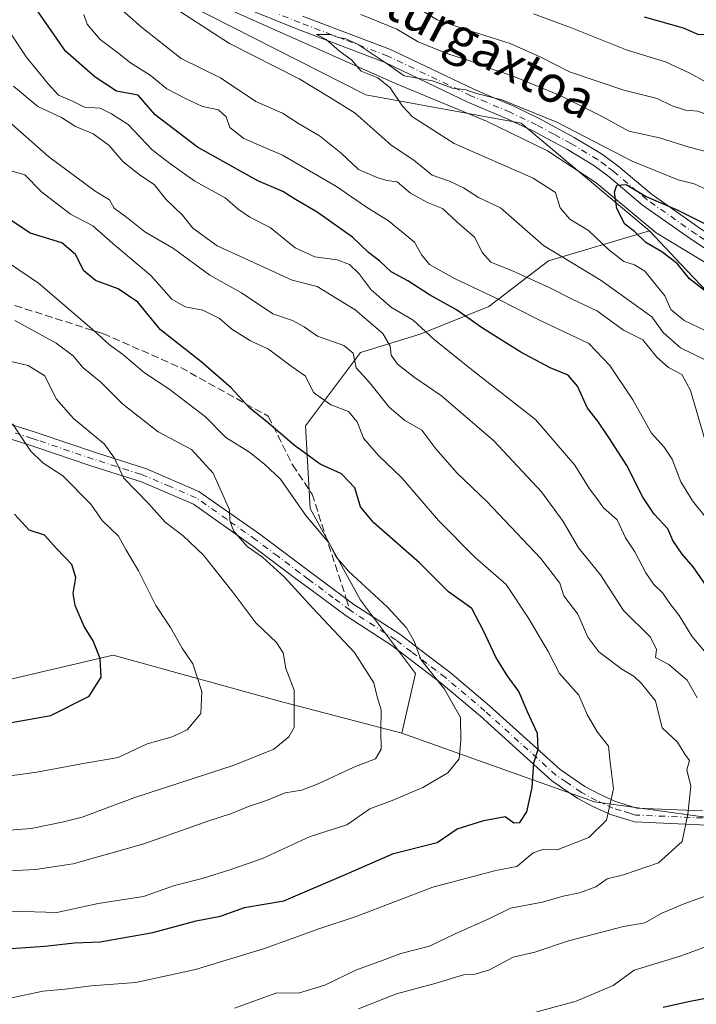
# Model space of a CAD drawing. Units: metres. Extents: x 665217 to 668680, y 4739666 to 4745420.
# Drawn here: x 666081 to 666228, y 4741213 to 4741427 of the extents above; entities that cross this region are included whole.
import ezdxf
from ezdxf.enums import TextEntityAlignment as Align

# ---------------------------------------------------------------- set-up
doc = ezdxf.new("R2010")
doc.units = ezdxf.units.M
doc.header["$MEASUREMENT"] = 0
doc.linetypes.add('DGN Style 3', pattern=[2.307223458686699, 1.648016756204785, -0.6592067024819142])
doc.linetypes.add('DGN Style 4', pattern=[2.6384748266838614, 1.318413404963828, -0.6592067024819142, 0.001648016756204785, -0.6592067024819142])
for name, color, linetype, lineweight in [('Arbolado forestal CxS', 92, 'Continuous', 0), ('Camino Cxs', 7, 'Continuous', 0), ('Camino eje', 30, 'DGN Style 4', 13), ('Corriente natural lineal', 142, 'Continuous', 13), ('Curva de nivel maestra', 30, 'Continuous', 30), ('Curva de nivel normal', 30, 'Continuous', 0), ('Pastizal CxS', 92, 'Continuous', 0), ('Senda', 7, 'DGN Style 3', 0), ('Senda no paivmentada conexión', 7, 'DGN Style 3', 0), ('Texto cartográfico', 7, 'Continuous', 0)]:
    doc.layers.add(name, color=color, linetype=linetype, lineweight=lineweight)
doc.styles.add('Style-Arial', font='txt')

msp = doc.modelspace()

# ---------------------------------------------------------------- linework, layer by layer
at = {"layer": 'Arbolado forestal CxS', "color": 92, "linetype": 'Continuous', "lineweight": 0}
for points in [[(666411.0719, 4741190.1371, 734.4210000000021), (666401.9101, 4741216.489700001, 734.2226999999984), (666382.4404999996, 4741239.4067, 737.3429000000033), (666377.0875000004, 4741255.909499999, 737.3653000000049), (666372.5066999998, 4741268.513300001, 736.0261000000029), (666356.4726999998, 4741279.9715, 739.2422999999981), (666332.4219000004, 4741304.034299999, 740.3554000000004), (666312.9530999997, 4741313.2005, 741.9343999999984), (666291.1923000002, 4741318.9299, 745.2458999999944), (666262.5607000003, 4741333.8259, 748.9070000000065), (666242.1589000003, 4741355.3441, 755.0228000000062), (666224.6460999995, 4741373.761299999, 750.4327999999952), (666217.7801000001, 4741380.981899999, 749.4017000000022), (666189.8383, 4741404.4341, 754.8217000000004), (666156.0515000002, 4741410.5955, 756.3758999999991), (666116.9899000004, 4741430.379899999, 758.3021000000008), (666076.4093000004, 4741467.9439, 763.4287999999942), (666008.3129000004, 4741532.0529, 771.3708999999944), (665995.2430999996, 4741546.139900001, 775.3640000000014), (665963.3104999998, 4741598.032500001, 786.5414000000019), (665955.3267000001, 4741621.982100001, 784.0859000000055)], [(665963.3104999998, 4741598.032500001, 786.5414000000019), (665995.2430999996, 4741546.139900001, 775.3640000000014), (666008.3129000004, 4741532.0529, 771.3708999999944), (666076.4093000004, 4741467.9439, 763.4287999999942), (666116.9899000004, 4741430.379899999, 758.3021000000008), (666156.0515000002, 4741410.5955, 756.3758999999991), (666189.8383, 4741404.4341, 754.8217000000004), (666217.7801000001, 4741380.981899999, 749.4017000000022)], [(666310.5867, 4741220.814300001, 765.914300000004), (666282.6448999997, 4741231.792500001, 774.0295000000042), (666258.6951000001, 4741245.763699999, 781.7385000000068), (666234.7443000004, 4741252.7489, 788.2583000000013), (666205.8044999996, 4741256.7415, 797.0246000000043), (666163.8919000003, 4741271.710899999, 809.4410999999964), (666166.8847000003, 4741284.684699999, 806.6601999999984), (666154.9101, 4741300.651699999, 806.3690999999964), (666143.9332999998, 4741320.609300001, 803.6425000000019), (666142.9353, 4741338.572100001, 798.2111000000006), (666154.9102999996, 4741354.538699999, 787.4168999999966), (666167.8833, 4741358.530300001, 779.7158000000054), (666182.8520999998, 4741364.516899999, 771.2627999999969), (666195.8251, 4741374.4965, 761.2099000000018), (666217.7801000001, 4741380.981899999, 749.4017000000022), (666224.6460999995, 4741373.761299999, 750.4327999999952), (666242.1589000003, 4741355.3441, 755.0228000000062), (666262.5607000003, 4741333.8259, 748.9070000000065), (666291.1923000002, 4741318.9299, 745.2458999999944), (666312.9530999997, 4741313.2005, 741.9343999999984)], [(666217.7801000001, 4741380.981899999, 749.4017000000022), (666195.8251, 4741374.4965, 761.2099000000018), (666182.8520999998, 4741364.516899999, 771.2627999999969), (666167.8833, 4741358.530300001, 779.7158000000054), (666154.9102999996, 4741354.538699999, 787.4168999999966), (666142.9353, 4741338.572100001, 798.2111000000006), (666143.9332999998, 4741320.609300001, 803.6425000000019), (666154.9101, 4741300.651699999, 806.3690999999964), (666166.8847000003, 4741284.684699999, 806.6601999999984), (666163.8919000003, 4741271.710899999, 809.4410999999964)], [(666217.7801000001, 4741380.981899999, 749.4017000000022), (666224.6460999995, 4741373.761299999, 750.4327999999952), (666242.1589000003, 4741355.3441, 755.0228000000062), (666262.5607000003, 4741333.8259, 748.9070000000065), (666291.1923000002, 4741318.9299, 745.2458999999944), (666312.9530999997, 4741313.2005, 741.9343999999984), (666332.4219000004, 4741304.034299999, 740.3554000000004), (666356.4726999998, 4741279.9715, 739.2422999999981), (666372.5066999998, 4741268.513300001, 736.0261000000029), (666377.0875000004, 4741255.909499999, 737.3653000000049), (666382.4404999996, 4741239.4067, 737.3429000000033), (666401.9101, 4741216.489700001, 734.2226999999984), (666411.0719, 4741190.1371, 734.4210000000021)], [(666217.7801000001, 4741380.981899999, 749.4017000000022), (666224.6460999995, 4741373.761299999, 750.4327999999952), (666242.1589000003, 4741355.3441, 755.0228000000062), (666262.5607000003, 4741333.8259, 748.9070000000065), (666291.1923000002, 4741318.9299, 745.2458999999944), (666312.9530999997, 4741313.2005, 741.9343999999984), (666332.4219000004, 4741304.034299999, 740.3554000000004), (666356.4726999998, 4741279.9715, 739.2422999999981), (666372.5066999998, 4741268.513300001, 736.0261000000029), (666377.0875000004, 4741255.909499999, 737.3653000000049), (666382.4404999996, 4741239.4067, 737.3429000000033), (666401.9101, 4741216.489700001, 734.2226999999984), (666411.0719, 4741190.1371, 734.4210000000021)], [(665949.3409000002, 4741320.2545, 867.856899999999), (666010.7659, 4741294.4551, 845.326199999996), (666030.4863, 4741274.7347, 832.1015999999945), (666033.6741000004, 4741276.0537, 832.116399999999), (666052.1244999999, 4741283.687899999, 833.0583000000044), (666075.5752999998, 4741282.689300001, 830.5182000000059), (666101.0220999997, 4741288.676700001, 824.6578000000009), (666136.9480999997, 4741278.6963, 816.4845999999961), (666163.8919000003, 4741271.710899999, 809.4410999999964), (666205.8044999996, 4741256.7415, 797.0246000000043), (666234.7443000004, 4741252.7489, 788.2583000000013), (666258.6951000001, 4741245.763699999, 781.7385000000068), (666282.6448999997, 4741231.792500001, 774.0295000000042), (666310.5867, 4741220.814300001, 765.914300000004), (666337.5305000005, 4741214.826900001, 758.2694000000047), (666363.4763000002, 4741212.830499999, 750.4893000000012), (666373.4562999997, 4741195.865499999, 743.9559000000008)], [(666163.8919000003, 4741271.710899999, 809.4410999999964), (666136.9480999997, 4741278.6963, 816.4845999999961), (666101.0220999997, 4741288.676700001, 824.6578000000009), (666075.5752999998, 4741282.689300001, 830.5182000000059)], [(666373.4562999997, 4741195.865499999, 743.9559000000008), (666363.4763000002, 4741212.830499999, 750.4893000000012), (666337.5305000005, 4741214.826900001, 758.2694000000047), (666310.5867, 4741220.814300001, 765.914300000004), (666282.6448999997, 4741231.792500001, 774.0295000000042), (666258.6951000001, 4741245.763699999, 781.7385000000068), (666234.7443000004, 4741252.7489, 788.2583000000013), (666205.8044999996, 4741256.7415, 797.0246000000043), (666163.8919000003, 4741271.710899999, 809.4410999999964)], [(666373.4562999997, 4741195.865499999, 743.9559000000008), (666363.4763000002, 4741212.830499999, 750.4893000000012), (666337.5305000005, 4741214.826900001, 758.2694000000047), (666310.5867, 4741220.814300001, 765.914300000004), (666282.6448999997, 4741231.792500001, 774.0295000000042), (666258.6951000001, 4741245.763699999, 781.7385000000068), (666234.7443000004, 4741252.7489, 788.2583000000013), (666205.8044999996, 4741256.7415, 797.0246000000043), (666163.8919000003, 4741271.710899999, 809.4410999999964)]]:
    msp.add_polyline3d(points, dxfattribs=at)
at = {"layer": 'Camino Cxs', "color": 7, "linetype": 'Continuous', "lineweight": 0}
for points in [[(666230.8101000005, 4741376.610099999, 755.0108000000037), (666227.1300999997, 4741379.0101, 757.2525000000023), (666216.2701000003, 4741386.620100001, 751.4771999999939), (666209.0301000001, 4741392.780099999, 755.0026999999974), (666205.6601, 4741395.2601, 755.2364999999991), (666199.9401000004, 4741398.700099999, 754.6638999999996), (666192.5201000003, 4741402.700099999, 754.5625), (666186.8501000004, 4741405.420100001, 758.8319999999949), (666178.2901, 4741409.040100001, 762.5788999999932), (666160.2301000003, 4741417.6601, 760.6929999999993), (666141.1501000002, 4741424.9101, 760.0516999999965), (666131.4700999996, 4741428.790100001, 760.0436999999947)], [(666230.8101000005, 4741376.610099999, 755.0108000000037), (666227.1300999997, 4741379.0101, 757.2525000000023), (666216.2701000003, 4741386.620100001, 751.4771999999939), (666209.0301000001, 4741392.780099999, 755.0026999999974), (666205.6601, 4741395.2601, 755.2364999999991), (666199.9401000004, 4741398.700099999, 754.6638999999996), (666192.5201000003, 4741402.700099999, 754.5625), (666186.8501000004, 4741405.420100001, 758.8319999999949), (666178.2901, 4741409.040100001, 762.5788999999932), (666160.2301000003, 4741417.6601, 760.6929999999993), (666141.1501000002, 4741424.9101, 760.0516999999965), (666131.4700999996, 4741428.790100001, 760.0436999999947)], [(666142.2600999996, 4741427.7401, 760.0215999999928), (666161.4302000003, 4741420.450099999, 761.3561999999947), (666179.5401, 4741411.8101, 767.1049000000058), (666182.9101, 4741410.380100001, 765.2366000000038), (666188.1001000004, 4741408.190099999, 760.1466999999975), (666193.9001000002, 4741405.4101, 757.8028000000049), (666201.4401000004, 4741401.340100001, 756.6120999999986), (666207.3501000004, 4741397.790100001, 757.7801000000036), (666210.9101, 4741395.1601, 759.968200000003), (666218.1300999997, 4741389.030099999, 753.1252999999998), (666228.8300999999, 4741381.530099999, 756.2220999999992), (666232.4501, 4741379.1601, 755.3607000000048), (666246.1201, 4741370.620100001, 752.0014999999986), (666257.6901000004, 4741363.4901, 751.2195999999968), (666264.0601000005, 4741359.2601, 752.7912999999971), (666267.1902000001, 4741356.550100001, 752.8031000000047), (666268.6300999997, 4741354.050100001, 751.417300000001), (666270.1002000002, 4741349.210100001, 749.9513000000007), (666270.4901999999, 4741348.5601, 750.0295000000042), (666274.3002000004, 4741345.270099999, 752.6756000000024), (666283.5401, 4741340.1501, 751.9453000000068), (666290.3201000001, 4741335.970100001, 748.5415000000066), (666299.0800999999, 4741331.270099999, 746.7143999999971), (666317.0000999998, 4741324.940099999, 755.5706999999966)], [(666142.2600999996, 4741427.7401, 760.0215999999928), (666161.4302000003, 4741420.450099999, 761.3561999999947), (666179.5401, 4741411.8101, 767.1049000000058), (666182.9101, 4741410.380100001, 765.2366000000038), (666188.1001000004, 4741408.190099999, 760.1466999999975), (666193.9001000002, 4741405.4101, 757.8028000000049), (666201.4401000004, 4741401.340100001, 756.6120999999986), (666207.3501000004, 4741397.790100001, 757.7801000000036), (666210.9101, 4741395.1601, 759.968200000003), (666218.1300999997, 4741389.030099999, 753.1252999999998), (666228.8300999999, 4741381.530099999, 756.2220999999992), (666232.4501, 4741379.1601, 755.3607000000048), (666246.1201, 4741370.620100001, 752.0014999999986), (666257.6901000004, 4741363.4901, 751.2195999999968), (666264.0601000005, 4741359.2601, 752.7912999999971), (666267.1902000001, 4741356.550100001, 752.8031000000047), (666268.6300999997, 4741354.050100001, 751.417300000001), (666270.1002000002, 4741349.210100001, 749.9513000000007), (666270.4901999999, 4741348.5601, 750.0295000000042), (666274.3002000004, 4741345.270099999, 752.6756000000024), (666283.5401, 4741340.1501, 751.9453000000068), (666290.3201000001, 4741335.970100001, 748.5415000000066), (666299.0800999999, 4741331.270099999, 746.7143999999971), (666317.0000999998, 4741324.940099999, 755.5706999999966)], [(666076.5401, 4741339.600099999, 823.6906000000017), (666083.8800999997, 4741337.290100001, 821.6907999999967), (666085.1801000005, 4741336.840100001, 821.7431999999973), (666097.1801000005, 4741332.770099999, 820.2755999999936), (666108.2901, 4741329.220100001, 816.2382999999973), (666119.7301000003, 4741324.300100001, 814.8888000000007), (666132.9901000002, 4741315.0001, 816.2550000000047), (666142.5900999998, 4741307.800100001, 811.4422999999952), (666146.2600999996, 4741305.0801, 812.6438000000054), (666153.4801000003, 4741299.700099999, 815.2516999999935), (666163.4401000004, 4741293.210100001, 811.9953999999999), (666170.2701000003, 4741288.030099999, 814.8004999999977), (666174.3400999998, 4741284.950099999, 815.3160999999964), (666182.9901000002, 4741277.640100001, 814.0896000000066), (666198.3701, 4741263.7501, 804.9645000000019), (666203.7500999998, 4741260.100099999, 803.4364999999963), (666206.9401000004, 4741258.380100001, 803.0988000000071), (666210.3701, 4741256.8101, 802.3120000000055), (666213.8501000004, 4741255.7501, 800.9860999999946), (666215.0800999999, 4741255.380100001, 800.2690000000002), (666229.3501000004, 4741254.7501, 798.8926999999967)], [(666076.5401, 4741339.600099999, 823.6906000000017), (666083.8800999997, 4741337.290100001, 821.6907999999967), (666085.1801000005, 4741336.840100001, 821.7431999999973), (666097.1801000005, 4741332.770099999, 820.2755999999936), (666108.2901, 4741329.220100001, 816.2382999999973), (666119.7301000003, 4741324.300100001, 814.8888000000007), (666132.9901000002, 4741315.0001, 816.2550000000047), (666142.5900999998, 4741307.800100001, 811.4422999999952), (666146.2600999996, 4741305.0801, 812.6438000000054), (666153.4801000003, 4741299.700099999, 815.2516999999935), (666163.4401000004, 4741293.210100001, 811.9953999999999), (666170.2701000003, 4741288.030099999, 814.8004999999977), (666174.3400999998, 4741284.950099999, 815.3160999999964), (666182.9901000002, 4741277.640100001, 814.0896000000066), (666198.3701, 4741263.7501, 804.9645000000019), (666203.7500999998, 4741260.100099999, 803.4364999999963), (666206.9401000004, 4741258.380100001, 803.0988000000071), (666210.3701, 4741256.8101, 802.3120000000055), (666213.8501000004, 4741255.7501, 800.9860999999946), (666215.0800999999, 4741255.380100001, 800.2690000000002), (666229.3501000004, 4741254.7501, 798.8926999999967)], [(666231.9801000003, 4741251.600099999, 796.507700000002), (666214.5601000005, 4741252.370100001, 797.5884999999981), (666213.1901000004, 4741252.790100001, 798.1015999999945), (666209.3000999996, 4741253.970100001, 799.5022999999928), (666205.5900999998, 4741255.6601, 800.8975000000065), (666202.1801000005, 4741257.5001, 801.6475999999967), (666198.8601000002, 4741259.7501, 803.8393999999971), (666196.4901000002, 4741261.360099999, 804.607999999993), (666180.9901000002, 4741275.360099999, 813.2274999999936), (666172.4401000004, 4741282.590100001, 814.8448000000063), (666168.4301000005, 4741285.630100001, 814.2939999999944), (666161.6901000004, 4741290.7301, 812.4890000000014), (666151.7500999998, 4741297.210100001, 815.8717000000034), (666144.4700999996, 4741302.630100001, 813.0043000000006), (666140.7801000001, 4741305.380100001, 813.1146000000008), (666131.2100999998, 4741312.550100001, 815.5705000000017), (666118.5401, 4741321.5101, 814.8445000000065), (666107.2200999996, 4741326.370100001, 817.4278000000049), (666106.3000999996, 4741326.670100001, 817.6619000000064), (666096.2301000003, 4741329.890100001, 822.7888999999996), (666084.2401000002, 4741333.960100001, 824.7581999999966), (666082.9301000005, 4741334.4001, 824.9223000000056), (666071.7701000003, 4741337.9301, 825.6051000000007)], [(666231.9801000003, 4741251.600099999, 796.507700000002), (666214.5601000005, 4741252.370100001, 797.5884999999981), (666213.1901000004, 4741252.790100001, 798.1015999999945), (666209.3000999996, 4741253.970100001, 799.5022999999928), (666205.5900999998, 4741255.6601, 800.8975000000065), (666202.1801000005, 4741257.5001, 801.6475999999967), (666198.8601000002, 4741259.7501, 803.8393999999971), (666196.4901000002, 4741261.360099999, 804.607999999993), (666180.9901000002, 4741275.360099999, 813.2274999999936), (666172.4401000004, 4741282.590100001, 814.8448000000063), (666168.4301000005, 4741285.630100001, 814.2939999999944), (666161.6901000004, 4741290.7301, 812.4890000000014), (666151.7500999998, 4741297.210100001, 815.8717000000034), (666144.4700999996, 4741302.630100001, 813.0043000000006), (666140.7801000001, 4741305.380100001, 813.1146000000008), (666131.2100999998, 4741312.550100001, 815.5705000000017), (666118.5401, 4741321.5101, 814.8445000000065), (666107.2200999996, 4741326.370100001, 817.4278000000049), (666106.3000999996, 4741326.670100001, 817.6619000000064), (666096.2301000003, 4741329.890100001, 822.7888999999996), (666084.2401000002, 4741333.960100001, 824.7581999999966), (666082.9301000005, 4741334.4001, 824.9223000000056), (666071.7701000003, 4741337.9301, 825.6051000000007)]]:
    msp.add_polyline3d(points, dxfattribs=at)
at = {"layer": 'Camino eje', "color": 30, "linetype": 'DGN Style 4', "lineweight": 13}
for points in [[(666229.8201000001, 4741379.0701, 756.1992000000029), (666227.9801000003, 4741380.270099999, 756.2866999999969), (666217.2001, 4741387.825099999, 751.1399999999995), (666213.0850999998, 4741391.325099999, 756.1503999999986), (666209.9700999996, 4741393.970100001, 757.2761000000029), (666208.2851, 4741395.210100001, 756.7670000000071), (666206.5050999997, 4741396.5251, 756.273000000001), (666200.6901000004, 4741400.020099999, 755.4860000000045), (666196.9801000003, 4741402.020099999, 755.014599999995), (666193.2100999998, 4741404.0551, 756.0424000000058), (666187.4751000004, 4741406.8051, 759.1732000000048), (666182.2901, 4741408.995100001, 763.7697999999947), (666178.9151, 4741410.425100001, 764.9253000000026), (666160.8300999999, 4741419.0551, 760.8070000000008), (666151.2451, 4741422.700099999, 759.099000000002), (666141.7050999999, 4741426.325099999, 759.8108000000066), (666136.9451000001, 4741428.2301, 760.0032000000066)], [(666232.1151000002, 4741253.110099999, 797.1772999999957), (666214.8201000001, 4741253.8751, 798.8531999999979), (666214.1350999996, 4741254.085100001, 799.2229999999981), (666213.5201000003, 4741254.270099999, 799.5589000000036), (666211.5751, 4741254.860099999, 800.4091000000044), (666209.8350999998, 4741255.390100001, 800.882500000007), (666207.9801000003, 4741256.235099999, 801.5771999999997), (666206.2651000004, 4741257.020099999, 801.998900000006), (666202.9650999998, 4741258.800100001, 802.3986000000006), (666199.7351000002, 4741260.9901, 803.7847000000039), (666197.4301000005, 4741262.5551, 803.5224000000018), (666181.9901000002, 4741276.5001, 813.5706000000064), (666173.3901000004, 4741283.770099999, 815.0771999999997), (666171.3551000003, 4741285.3101, 815.0598999999929), (666169.3501000004, 4741286.8301, 814.4584999999935), (666165.9801000003, 4741289.380100001, 813.1745999999986), (666162.5651000004, 4741291.970100001, 811.648000000001), (666152.6151000002, 4741298.4551, 815.5029999999971), (666148.9751000004, 4741301.165100001, 813.9340999999987), (666143.5201000003, 4741305.2301, 812.4012999999978), (666141.6851000005, 4741306.590100001, 812.0090999999958), (666136.9001000002, 4741310.175100001, 813.3380999999936), (666132.1001000004, 4741313.7751, 815.845100000006), (666125.7651000004, 4741318.255100001, 814.9275000000052), (666119.1350999996, 4741322.905099999, 814.4198000000034), (666113.4751000004, 4741325.335100001, 815.5547999999981), (666107.7550999997, 4741327.795100001, 816.170299999998), (666107.0551000005, 4741328.020099999, 816.5209999999935), (666096.7050999999, 4741331.3301, 821.435500000007), (666084.7100999998, 4741335.4001, 823.2094999999972), (666084.0551000005, 4741335.620100001, 823.249299999996), (666083.4051000001, 4741335.845100001, 823.2648000000045), (666079.7351000002, 4741337.0001, 823.1928999999947)]]:
    msp.add_polyline3d(points, dxfattribs=at)
at = {"layer": 'Corriente natural lineal', "color": 142, "linetype": 'Continuous', "lineweight": 13}
msp.add_polyline3d([(666072.6300999997, 4741474.9901, 763.332899999994), (666074.5701000001, 4741473.520099999, 763.077900000004), (666081.3701, 4741467.7401, 762.1337000000058), (666087.8601000002, 4741461.280099999, 761.3371999999946), (666100.8901000004, 4741446.120100001, 759.6649000000034), (666105.6801000005, 4741441.7301, 759.2529000000069), (666120.9501, 4741431.6501, 757.4309000000068), (666162.5301000001, 4741413.040100001, 754.5861000000006), (666182.3300999999, 4741404.890100001, 753.9228000000003), (666195.6101000002, 4741398.440099999, 752.5262999999978), (666206.1601, 4741391.4301, 751.0035000000062), (666219.2200999996, 4741380.5601, 749.3928000000016), (666234.8901000004, 4741371.110099999, 747.912599999996), (666256.6501000002, 4741358.770099999, 746.413400000005)], dxfattribs=at)
at = {"layer": 'Curva de nivel maestra', "color": 30, "linetype": 'Continuous', "lineweight": 30, "flags": 128}
for points, elevation in [([(666216.6399999997, 4741427.5701), (666225.1200000001, 4741425.170100001), (666228.4800000006, 4741423.710100001), (666231.1200000001, 4741423.8201), (666240.6299999999, 4741426.610099999), (666247.4800000006, 4741432.670100001)], 775), ([(666230.6799999997, 4741303.0801), (666227.3200000003, 4741307.9001), (666224.9000000004, 4741310.6601), (666222.8799999999, 4741313.6501), (666221.79, 4741316.170100001), (666218.8399999999, 4741319.340100001), (666216.3499999996, 4741323.040100001), (666212.8399999999, 4741329.920100001), (666209.0700000003, 4741335.8201), (666206.5300000003, 4741339.5801), (666204.2800000003, 4741342.440099999), (666202.1399999997, 4741347.1801), (666200.0700000003, 4741349.630100001), (666196.1500000004, 4741351.210100001), (666189.8099999997, 4741354.5801), (666181.4199999999, 4741359.8201), (666175.7599999999, 4741363.800100001), (666169.9199999999, 4741367.0601), (666165.1900000004, 4741370.140100001), (666161.5999999996, 4741372.110099999), (666159.0899999999, 4741374.380100001), (666156.6699999999, 4741376.270099999), (666153.1600000003, 4741379.610099999), (666145.4800000006, 4741385.0801), (666140.7400000002, 4741387.840100001), (666138.0099999999, 4741389.5801), (666132.5800000001, 4741391.9101), (666119.4400000004, 4741399.190099999), (666110.2100000001, 4741406.2301), (666106.4699999997, 4741410.5601), (666101.79, 4741411.4101), (666097.1100000005, 4741414.470100001), (666090.6500000004, 4741420.0801), (666083.4600000001, 4741430.5601)], 775), ([(666232, 4741366.2501), (666226.5199999996, 4741370.590100001), (666223.8499999996, 4741373.880100001), (666220.4900000002, 4741376.440099999), (666217.0099999999, 4741378.460100001), (666214.5300000003, 4741380.880100001), (666212.4699999997, 4741382.450099999), (666210.7100000001, 4741385.9001), (666210.2000000002, 4741389.420100001), (666210.7199999997, 4741390.940099999), (666212.7300000006, 4741391.0801), (666217.0800000001, 4741388.5101), (666223.9699999997, 4741385.5001), (666229.7800000003, 4741382.640100001)], 750), ([(666073.54, 4741224.4801), (666086.2000000002, 4741225.300100001), (666092.6200000001, 4741226.040100001), (666098.2000000002, 4741226.300100001), (666109.7199999997, 4741228.270099999), (666119.1299999999, 4741230.840100001), (666124.4299999997, 4741231.870100001), (666129.6500000004, 4741233.770099999), (666138.1799999997, 4741235.220100001), (666152.2699999996, 4741241.220100001), (666162.0499999998, 4741245.4901), (666171.6100000005, 4741247.9001), (666175.9600000001, 4741250.870100001), (666181.7400000002, 4741252.670100001), (666186.3799999999, 4741253.5601), (666188.2800000003, 4741252.190099999), (666189.5800000001, 4741252.210100001), (666191.0899999999, 4741254.5701), (666192.2800000003, 4741259.890100001), (666192.6600000003, 4741265.200099999), (666193.54, 4741268.140100001), (666193.4299999997, 4741271.640100001), (666191.2599999999, 4741276.340100001), (666189.3300000001, 4741280.7501), (666186.8200000003, 4741284.220100001), (666184.3499999996, 4741288.190099999), (666181.7199999997, 4741293.780099999), (666179.1200000001, 4741298.8201), (666174.0599999997, 4741302.460100001), (666167.7699999996, 4741308.770099999), (666157.8300000001, 4741317.460100001), (666154.8600000005, 4741320.960100001), (666153.6399999997, 4741325.0701), (666150.7300000006, 4741328.1601), (666146.1500000004, 4741330.2501), (666140.5199999996, 4741334.2601), (666134.8499999996, 4741339.1801), (666130.7199999997, 4741342.460100001), (666126.75, 4741346.850099999), (666120.1600000003, 4741352.590100001), (666111.3399999999, 4741359.5001), (666106.4199999999, 4741365.520099999), (666102.1399999997, 4741368.370100001), (666097.1799999997, 4741370.190099999), (666094.7000000002, 4741372.340100001), (666092.8399999999, 4741375.890100001), (666089.9000000004, 4741378.370100001), (666083.0099999999, 4741380.4901), (666077.7100000001, 4741384.0601)], 800), ([(666067.7999999998, 4741272.0601), (666087.5, 4741275.5101), (666095.8600000005, 4741279.710100001), (666098.4800000006, 4741283.9001), (666098.2400000002, 4741287.950099999), (666096.7199999997, 4741291.8101), (666094.7599999999, 4741294.920100001), (666092.8099999997, 4741299.4901), (666092.3700000001, 4741302.0801), (666092.9299999997, 4741305.550100001), (666092.0599999997, 4741308.380100001), (666088.7999999998, 4741311.800100001), (666086.1299999999, 4741314.7601), (666082.7999999998, 4741315.8301), (666079.6100000005, 4741319.380100001)], 825), ([(666220.7599999999, 4741212.0601), (666226.3099999997, 4741213.280099999), (666231.5099999999, 4741214.290100001)], 775)]:
    msp.add_lwpolyline(points, dxfattribs=dict(at, elevation=elevation))
at = {"layer": 'Curva de nivel normal', "color": 30, "linetype": 'Continuous', "lineweight": 0, "flags": 128}
for points, elevation in [([(666231.3200000003, 4741287.7501), (666227.0300000003, 4741292.800100001), (666224.2699999996, 4741297.2601), (666222.2599999999, 4741299.9301), (666220.6900000004, 4741302.1801), (666218.7100000001, 4741304.0101), (666217, 4741306.5601), (666214.6100000005, 4741311.120100001), (666212.5999999996, 4741314.210100001), (666210.7599999999, 4741318.1501), (666207.8099999997, 4741320.7301), (666206.3499999996, 4741322.790100001), (666204.7400000002, 4741324.850099999), (666201.5300000003, 4741330.0001), (666193.0099999999, 4741339.940099999), (666179.4400000004, 4741350.530099999), (666170.9400000004, 4741357.360099999), (666166.3799999999, 4741361.600099999), (666161.6600000003, 4741364.3101), (666157.2400000002, 4741368.140100001), (666154.5899999999, 4741371.670100001), (666152.4900000002, 4741373.670100001), (666149.7999999998, 4741374.700099999), (666144.9199999999, 4741375.350099999), (666140.6699999999, 4741377.3201), (666135.25, 4741381.700099999), (666130.8399999999, 4741384.0001), (666128.2800000003, 4741385.7401), (666125.4199999999, 4741388.210100001), (666118.8700000001, 4741391.840100001), (666113.3399999999, 4741395.7401), (666109.5599999997, 4741398.6601), (666104.29, 4741404.140100001), (666100.7100000001, 4741406.5001), (666098.2400000002, 4741407.700099999), (666094.8300000001, 4741407.950099999), (666092.1900000004, 4741409.210100001), (666089.1699999999, 4741410.5101), (666086.9100000003, 4741413.0101), (666082.1399999997, 4741418.9101), (666073.3200000003, 4741432.0801)], 780), ([(666163.9000000004, 4741431.780099999), (666171.5899999999, 4741426.9101), (666177.8099999997, 4741424.8201), (666187.4800000006, 4741421.780099999), (666194.1600000003, 4741418.8201), (666200.3799999999, 4741415.620100001), (666212.1799999997, 4741411.6501), (666219.4900000002, 4741409.780099999), (666222.7400000002, 4741408.210100001), (666225.6200000001, 4741407.280099999), (666228.3399999999, 4741407.0801), (666231.1299999999, 4741405.9901), (666236.8099999997, 4741405.5601), (666244.1500000004, 4741407.4801), (666250.0800000001, 4741411.2601), (666253.8700000001, 4741415.390100001), (666256.2199999997, 4741417.720100001), (666258.4199999999, 4741420.520099999), (666262.2199999997, 4741425.040100001), (666264.4800000006, 4741429.6601)], 765), ([(666192.5700000003, 4741428.2401), (666200.6100000005, 4741425.2601), (666212.9400000004, 4741420.360099999), (666221.29, 4741417.7601), (666226.5999999996, 4741415.300100001), (666229.9600000001, 4741413.460100001), (666235.9299999997, 4741414.5101), (666245.0099999999, 4741417.9901), (666247.2100000001, 4741420.0101), (666249.8399999999, 4741423.9901), (666257.3600000005, 4741432.950099999)], 770), ([(666229.8700000001, 4741335.5701), (666226.7599999999, 4741346.2301), (666224.8099999997, 4741349.770099999), (666221.9199999999, 4741351.2401), (666219.4100000003, 4741353.520099999), (666216.3300000001, 4741357.300100001), (666212.1500000004, 4741359.390100001), (666206.5, 4741363.5001), (666200.9900000002, 4741366.110099999), (666195.9600000001, 4741368.710100001), (666188.1399999997, 4741372.2301), (666183.2699999996, 4741374.200099999), (666181.4600000001, 4741376.2401), (666179.6799999997, 4741379.610099999), (666175.8499999996, 4741382.940099999), (666172.7599999999, 4741385.840100001), (666169.4500000002, 4741387.200099999), (666165.7999999998, 4741389.220100001), (666162.9100000003, 4741391.640100001), (666160.6399999997, 4741391.950099999), (666158.5, 4741392.610099999), (666154.4800000006, 4741394.340100001), (666150.7000000002, 4741397.9001), (666145.9400000004, 4741401.6601), (666141.4000000004, 4741404.4001), (666137.8899999997, 4741406.610099999), (666132.1399999997, 4741409.190099999), (666124.4000000004, 4741414.3201), (666115.8700000001, 4741418.4901), (666107.2400000002, 4741425.340100001), (666101.2599999999, 4741430.530099999)], 765), ([(666230.0999999996, 4741352.840100001), (666224.5800000001, 4741355.550100001), (666220.7599999999, 4741358.860099999), (666218.3200000003, 4741362.3101), (666207.2999999998, 4741370.210100001), (666194.7400000002, 4741377.800100001), (666185.3700000001, 4741386.020099999), (666180.5999999996, 4741388.300100001), (666177.29, 4741390.370100001), (666174.2800000003, 4741391.8101), (666170.4800000006, 4741393.140100001), (666166.4800000006, 4741396.390100001), (666161.5499999998, 4741399.670100001), (666153.7000000002, 4741406.640100001), (666148.1600000003, 4741410.130100001), (666141.5599999997, 4741414.0601), (666126.4000000004, 4741421.800100001), (666112.2599999999, 4741430.920100001)], 760.0000000000001), ([(666230.4100000003, 4741318.1601), (666227.1799999997, 4741322.2601), (666224.6399999997, 4741326.4001), (666222.7199999997, 4741331.350099999), (666221, 4741333.920100001), (666218.2300000006, 4741336.950099999), (666214.1399999997, 4741344.200099999), (666209.1799999997, 4741351.670100001), (666204.6100000005, 4741356.460100001), (666193.5899999999, 4741361.690099999), (666184.4600000001, 4741366.380100001), (666175.3600000005, 4741370.610099999), (666169.9400000004, 4741373.670100001), (666168.2699999996, 4741375.6801), (666166.6200000001, 4741378.5101), (666161, 4741383.210100001), (666156.1900000004, 4741386.1601), (666149.7000000002, 4741390.640100001), (666137.9400000004, 4741397.450099999), (666129.5, 4741401.0801), (666126.4699999997, 4741403.530099999), (666125.6900000004, 4741405.790100001), (666124.0199999996, 4741407.340100001), (666120.4699999997, 4741408.100099999), (666116.79, 4741409.840100001), (666112.7300000006, 4741411.9301), (666109.1399999997, 4741414.870100001), (666104.8200000003, 4741417.5801), (666102.0300000003, 4741419.8201), (666098.2400000002, 4741422.640100001), (666095.3799999999, 4741426.0001), (666094.6600000003, 4741428.090100001)], 770), ([(666155, 4741428.090100001), (666162.79, 4741424.880100001), (666167.4800000006, 4741422.120100001), (666173.9100000003, 4741419.5101), (666178.7199999997, 4741418.020099999), (666182.6900000004, 4741416.450099999), (666187.7400000002, 4741414.8201), (666198.3499999996, 4741410.440099999), (666207.4699999997, 4741405.890100001), (666213.2800000003, 4741402.700099999), (666219.9800000006, 4741401.2301), (666226.4199999999, 4741399.190099999), (666231.8099999997, 4741397.860099999)], 760.0000000000001), ([(666234.0999999996, 4741388.220100001), (666227.5099999999, 4741391.2601), (666224.04, 4741392.120100001), (666214.0300000003, 4741396.1801), (666197.6399999997, 4741404.6601), (666185.6900000004, 4741409.5101), (666180.1600000003, 4741410.9101), (666177.9100000003, 4741411.6801), (666174.9000000004, 4741412.030099999), (666170.5800000001, 4741413.620100001), (666164.4100000003, 4741414.7401), (666160.4699999997, 4741417.4901), (666154.4000000004, 4741421.5801), (666151.7100000001, 4741422.8101), (666149.8200000003, 4741423.140100001), (666148.3499999996, 4741423.7501), (666145.3399999999, 4741423.7601), (666147.4500000002, 4741422.6501), (666150.3600000005, 4741420.130100001), (666152.9100000003, 4741418.2501), (666155.0199999996, 4741415.7601), (666158.6500000004, 4741414.3201), (666161.3300000001, 4741412.100099999), (666164.0199999996, 4741408.110099999), (666166.25, 4741405.790100001), (666175.2599999999, 4741399.9901), (666192.4900000002, 4741392.5001), (666197.3600000005, 4741389.370100001), (666198.3799999999, 4741385.9901), (666200.4900000002, 4741383.530099999), (666204.5099999999, 4741381.0701), (666208.8899999997, 4741376.9301), (666212.2400000002, 4741374.3301), (666214.5300000003, 4741373.620100001), (666216.8099999997, 4741372.2301), (666221.1200000001, 4741366.870100001), (666222.4800000006, 4741363.920100001), (666225.3600000005, 4741361.520099999), (666231.4299999997, 4741358.5801)], 755.0000000000001), ([(666228.1500000004, 4741279.4101), (666226.0300000003, 4741283.220100001), (666222, 4741286.6601), (666219.1399999997, 4741288.120100001), (666219.3399999999, 4741289.9001), (666218, 4741292.5701), (666212.1100000005, 4741298.370100001), (666207.1299999999, 4741306.130100001), (666202.3799999999, 4741312.040100001), (666198.9900000002, 4741317.7501), (666194.2599999999, 4741324.2401), (666183.9199999999, 4741335.340100001), (666172.5, 4741345.110099999), (666166.5800000001, 4741349.1501), (666162.9600000001, 4741351.960100001), (666161.5800000001, 4741353.950099999), (666161.3399999999, 4741355.9301), (666159.7300000006, 4741358.6501), (666153.75, 4741363.850099999), (666145.4699999997, 4741368.9001), (666139.9900000002, 4741370.280099999), (666123.7000000002, 4741377.710100001), (666118.4299999997, 4741381.590100001), (666116.1299999999, 4741384.390100001), (666112.54, 4741387.880100001), (666109.9600000001, 4741391.110099999), (666107, 4741393.030099999), (666103.2000000002, 4741396.020099999), (666100.2199999997, 4741399.5801), (666096.7400000002, 4741402.120100001), (666092.8799999999, 4741403.7401), (666089.7999999998, 4741405.6601), (666084.6699999999, 4741408.050100001), (666079.3600000005, 4741412.460100001)], 785), ([(666072.7800000003, 4741409.6601), (666087.0899999999, 4741397.140100001), (666097.1500000004, 4741389.610099999), (666100.2400000002, 4741387.7301), (666101.2699999996, 4741385.9101), (666104.29, 4741383.690099999), (666107.9500000002, 4741380.8101), (666114.2199999997, 4741377.1501), (666122.0899999999, 4741371.370100001), (666129, 4741367.550100001), (666135.8200000003, 4741362.9801), (666140.0700000003, 4741361.5101), (666142.6299999999, 4741360.100099999), (666145.5, 4741358.120100001), (666151.2400000002, 4741356.050100001), (666153.3099999997, 4741354.4101), (666153.9800000006, 4741351.2301), (666156.8200000003, 4741348.0001), (666161.1500000004, 4741342.670100001), (666164.5199999996, 4741339.7601), (666168.2800000003, 4741337.640100001), (666171.3200000003, 4741333.600099999), (666175.9299999997, 4741328.300100001), (666182.4100000003, 4741322.110099999), (666194.1799999997, 4741309.7301), (666198.29, 4741304.3101), (666199.1799999997, 4741301.600099999), (666202.1799999997, 4741297.610099999), (666204.4000000004, 4741292.610099999), (666206.7699999996, 4741289.4101), (666211.7599999999, 4741285.600099999), (666214.4600000001, 4741284.040100001), (666216.04, 4741282.460100001), (666219.1399999997, 4741278.690099999), (666220.5800000001, 4741272.8101), (666223.9199999999, 4741269.710100001), (666225.5, 4741267.130100001), (666226.4900000002, 4741265.710100001), (666225.9199999999, 4741263.710100001), (666226.7699999996, 4741260.1501), (666226.1500000004, 4741254.040100001), (666224.8799999999, 4741248.110099999), (666219.7699999996, 4741243.5001), (666212.1399999997, 4741240.840100001), (666208.5599999997, 4741239.950099999), (666206.1500000004, 4741238.2601), (666202.5800000001, 4741236.9101), (666199.0099999999, 4741236.2301), (666194.5, 4741234.9001), (666187.5800000001, 4741233.620100001), (666182.9600000001, 4741231.350099999), (666175.5199999996, 4741228.040100001), (666169.9199999999, 4741225.350099999), (666163.6699999999, 4741223.7601), (666159.2199999997, 4741222.030099999), (666154.0599999997, 4741220.170100001), (666147.1600000003, 4741216.860099999), (666141.4000000004, 4741215.110099999), (666136.6500000004, 4741215.200099999), (666127.4699999997, 4741211.8301)], 790), ([(666079.0099999999, 4741214.100099999), (666085.7599999999, 4741215.520099999), (666090.5800000001, 4741216.0001), (666096.2800000003, 4741216.700099999), (666106.0199999996, 4741217.440099999), (666119, 4741220.2401), (666134.0099999999, 4741224.8301), (666146.0499999998, 4741229.1501), (666153.9199999999, 4741231.8101), (666170.6200000001, 4741238.140100001), (666184.3200000003, 4741241.780099999), (666188.8899999997, 4741242.6501), (666192.4500000002, 4741245.630100001), (666194.5599999997, 4741246.4001), (666197.6799999997, 4741246.280099999), (666204.6200000001, 4741248.950099999), (666208.4199999999, 4741252.7601), (666209.9600000001, 4741259.5701), (666209.25, 4741265.4001), (666208.8600000005, 4741268.890100001), (666206.4800000006, 4741271.9001), (666204.2999999998, 4741275.600099999), (666202.4000000004, 4741279.9901), (666198.2400000002, 4741284.690099999), (666195.7699999996, 4741289.460100001), (666191.4400000004, 4741296.6801), (666186.5999999996, 4741304.020099999), (666179.8600000005, 4741309.950099999), (666171.8700000001, 4741317.950099999), (666163.8600000005, 4741327.280099999), (666158.7800000003, 4741332.100099999), (666155.5800000001, 4741335.890100001), (666154.1699999999, 4741339.450099999), (666152.25, 4741341.700099999), (666148.4400000004, 4741343.140100001), (666144.7000000002, 4741345.8101), (666142.8899999997, 4741349.4001), (666139.5300000003, 4741351.8101), (666134.8499999996, 4741355.2501), (666130.9699999997, 4741357.0601), (666126.9000000004, 4741359.640100001), (666124.2199999997, 4741361.9001), (666120.5599999997, 4741363.710100001), (666116.75, 4741364.4801), (666113.8499999996, 4741366.170100001), (666109.2599999999, 4741371.280099999), (666101, 4741378.2501), (666096.6299999999, 4741382.0801), (666091.7999999998, 4741384.630100001), (666085.4500000002, 4741389.4801), (666081.8499999996, 4741393.220100001), (666077.54, 4741394.420100001)], 795), ([(666073.6900000004, 4741377.0701), (666084.8099999997, 4741369.630100001), (666096.9199999999, 4741359.2401), (666100.2599999999, 4741356.190099999), (666103.0700000003, 4741354.170100001), (666107.8499999996, 4741350.120100001), (666113.1799999997, 4741346.620100001), (666121.1600000003, 4741340.530099999), (666125.5999999996, 4741336.0601), (666130.75, 4741332.840100001), (666134.0800000001, 4741330.140100001), (666137.4900000002, 4741327.0001), (666142.9699999997, 4741319.0701), (666148.0999999996, 4741313.040100001), (666149.5499999998, 4741310.100099999), (666152.2699999996, 4741306.960100001), (666160.7800000003, 4741299.100099999), (666164.9000000004, 4741294.620100001), (666166.5899999999, 4741291.7301), (666168.0199999996, 4741287.700099999), (666173.2000000002, 4741281.280099999), (666176.6799999997, 4741275.0801), (666176.7699999996, 4741270.0601), (666176.3499999996, 4741266.100099999), (666173.9199999999, 4741263.050100001), (666168.4900000002, 4741259.890100001), (666161.7699999996, 4741257.050100001), (666156.9299999997, 4741255.220100001), (666151.9199999999, 4741251.7301), (666143.9299999997, 4741249.170100001), (666133.5499999998, 4741244.4101), (666126.6500000004, 4741242.020099999), (666120.4199999999, 4741240.020099999), (666114.4400000004, 4741238.530099999), (666107.6399999997, 4741236.170100001), (666097.8200000003, 4741234.590100001), (666088.8300000001, 4741232.670100001), (666081.5599999997, 4741232.880100001), (666066.4699999997, 4741233.0801)], 805), ([(666075.5, 4741241.590100001), (666084.1399999997, 4741241.9901), (666092.3799999999, 4741243.270099999), (666107.7300000006, 4741247.610099999), (666121.8799999999, 4741252.640100001), (666126.79, 4741254.220100001), (666130.4800000006, 4741255.7401), (666134.4699999997, 4741257.030099999), (666138.4699999997, 4741258.670100001), (666142.1100000005, 4741259.280099999), (666145.6900000004, 4741260.640100001), (666153.4800000006, 4741264.3101), (666158.1500000004, 4741266.090100001), (666159.4000000004, 4741268.2301), (666159.3200000003, 4741272.120100001), (666159.4299999997, 4741276.7501), (666158.5199999996, 4741279.620100001), (666157.8200000003, 4741282.610099999), (666153.5999999996, 4741289.2401), (666144.4199999999, 4741298.9801), (666138.3499999996, 4741305.6501), (666133.5300000003, 4741309.960100001), (666130.2300000006, 4741312.3201), (666127.2400000002, 4741315.700099999), (666126.4600000001, 4741317.940099999), (666126.4100000003, 4741320.290100001), (666122.79, 4741328.300100001), (666118.1200000001, 4741333.4001), (666110.8399999999, 4741337.270099999), (666103.1399999997, 4741343.3101), (666098.3499999996, 4741348.100099999), (666094.4299999997, 4741351.280099999), (666092.3799999999, 4741353.840100001), (666088.6799999997, 4741356.5801), (666079.6600000003, 4741361.460100001)], 810), ([(666078.5899999999, 4741352.6801), (666082.5499999998, 4741351.700099999), (666086.1600000003, 4741349.440099999), (666088.6399999997, 4741344.450099999), (666092.4199999999, 4741340.1801), (666099.0800000001, 4741334.6801), (666101.3799999999, 4741331.5101), (666103.3099999997, 4741327.2501), (666108.8499999996, 4741321.620100001), (666112.4000000004, 4741317.620100001), (666116.3200000003, 4741314.600099999), (666120.7100000001, 4741310.390100001), (666127.1200000001, 4741302.4001), (666132.1299999999, 4741295.690099999), (666136.6299999999, 4741291.390100001), (666138.04, 4741289.140100001), (666138.6399999997, 4741285.7401), (666140.4699999997, 4741281.050100001), (666140.4600000001, 4741272.950099999), (666139.3099999997, 4741270.890100001), (666136.0199999996, 4741268.2301), (666127.4100000003, 4741264.7301), (666105.79, 4741257.6801), (666094.3399999999, 4741253.380100001), (666089.9400000004, 4741252.280099999), (666083.2400000002, 4741250.960100001), (666071.9000000004, 4741250.0801)], 815), ([(666073.7999999998, 4741261.780099999), (666084.4699999997, 4741263.1801), (666094.1399999997, 4741265.040100001), (666102.1399999997, 4741266.4001), (666108.4699999997, 4741269.4001), (666113.8799999999, 4741270.890100001), (666117.1799999997, 4741272.4001), (666120.1299999999, 4741275.950099999), (666120.3600000005, 4741280.7401), (666118.3799999999, 4741286.8101), (666116.0999999996, 4741290.200099999), (666113.5099999999, 4741294.700099999), (666110.3099999997, 4741299.4801), (666106.5599999997, 4741307.0001), (666103.7999999998, 4741311.640100001), (666102.1900000004, 4741314.530099999), (666098.6299999999, 4741317.950099999), (666096.1900000004, 4741321.4901), (666090.1299999999, 4741327.710100001), (666085.7199999997, 4741330.4901), (666083.04, 4741333.140100001), (666079.1600000003, 4741338.9901)], 820), ([(666154.4699999997, 4741211.670100001), (666162.7100000001, 4741214.920100001), (666171.3300000001, 4741217.3101), (666177.3099999997, 4741219.0601), (666179.8700000001, 4741219.2301), (666183.0099999999, 4741220.1801), (666188.1500000004, 4741222.920100001), (666192.8099999997, 4741224.030099999), (666200.1500000004, 4741226.4801), (666212.1500000004, 4741229.610099999), (666216.8099999997, 4741230.420100001), (666220.4800000006, 4741232.4901), (666225.4800000006, 4741234.640100001), (666234.0099999999, 4741237.6801)], 785), ([(666190.0899999999, 4741210.1601), (666201.8200000003, 4741213.3301), (666209.8899999997, 4741216.7601), (666214.4800000006, 4741220.110099999), (666224.4500000002, 4741223.170100001), (666231.6200000001, 4741225.790100001)], 780)]:
    msp.add_lwpolyline(points, dxfattribs=dict(at, elevation=elevation))
at = {"layer": 'Pastizal CxS', "color": 92, "linetype": 'Continuous', "lineweight": 0}
for points in [[(665963.3104999998, 4741598.032500001, 786.5414000000019), (665995.2430999996, 4741546.139900001, 775.3640000000014), (666008.3129000004, 4741532.0529, 771.3708999999944), (666076.4093000004, 4741467.9439, 763.4287999999942), (666116.9899000004, 4741430.379899999, 758.3021000000008), (666156.0515000002, 4741410.5955, 756.3758999999991), (666189.8383, 4741404.4341, 754.8217000000004), (666217.7801000001, 4741380.981899999, 749.4017000000022)], [(666116.9899000004, 4741430.379899999, 758.3021000000008), (666156.0515000002, 4741410.5955, 756.3758999999991), (666189.8383, 4741404.4341, 754.8217000000004), (666217.7801000001, 4741380.981899999, 749.4017000000022), (666195.8251, 4741374.4965, 761.2099000000018), (666182.8520999998, 4741364.516899999, 771.2627999999969), (666167.8833, 4741358.530300001, 779.7158000000054), (666154.9102999996, 4741354.538699999, 787.4168999999966), (666142.9353, 4741338.572100001, 798.2111000000006), (666143.9332999998, 4741320.609300001, 803.6425000000019), (666154.9101, 4741300.651699999, 806.3690999999964), (666166.8847000003, 4741284.684699999, 806.6601999999984), (666163.8919000003, 4741271.710899999, 809.4410999999964), (666136.9480999997, 4741278.6963, 816.4845999999961), (666101.0220999997, 4741288.676700001, 824.6578000000009), (666075.5752999998, 4741282.689300001, 830.5182000000059)], [(666217.7801000001, 4741380.981899999, 749.4017000000022), (666195.8251, 4741374.4965, 761.2099000000018), (666182.8520999998, 4741364.516899999, 771.2627999999969), (666167.8833, 4741358.530300001, 779.7158000000054), (666154.9102999996, 4741354.538699999, 787.4168999999966), (666142.9353, 4741338.572100001, 798.2111000000006), (666143.9332999998, 4741320.609300001, 803.6425000000019), (666154.9101, 4741300.651699999, 806.3690999999964), (666166.8847000003, 4741284.684699999, 806.6601999999984), (666163.8919000003, 4741271.710899999, 809.4410999999964)], [(666163.8919000003, 4741271.710899999, 809.4410999999964), (666136.9480999997, 4741278.6963, 816.4845999999961), (666101.0220999997, 4741288.676700001, 824.6578000000009), (666075.5752999998, 4741282.689300001, 830.5182000000059)]]:
    msp.add_polyline3d(points, dxfattribs=at)
at = {"layer": 'Senda', "color": 7, "linetype": 'DGN Style 3', "lineweight": 0}
msp.add_polyline3d([(666026.9650999998, 4741428.220100001, 809.9709000000004), (666032.6201, 4741421.405099999, 811.4024000000064), (666038.2950999998, 4741414.5601, 809.0390999999945), (666044.9600999998, 4741404.640100001, 810.0911999999954), (666049.2550999997, 4741397.895099999, 812.007500000007), (666053.5601000005, 4741391.130100001, 812.2421999999933), (666058.2401000002, 4741384.540100001, 813.296100000007), (666062.4151, 4741380.045100001, 813.1781999999948), (666077.4600999998, 4741365.465100001, 816.2158000000054), (666098.8406999996, 4741358.6417, 813.1172999999981), (666115.7741, 4741351.233300001, 809.989400000006), (666134.8240999999, 4741340.649900001, 806.772100000002), (666140.1157000001, 4741330.066500001, 810.4670000000042), (666144.3491000002, 4741323.716499999, 813.4190999999992), (666151.7973999997, 4741300.9539, 814.9741000000067)], dxfattribs=at)
at = {"layer": 'Senda no paivmentada conexión', "color": 7, "linetype": 'DGN Style 3', "lineweight": 0, "extrusion": (-0.06133519521320186, 0.1874335156039789, 0.9803604801584422), "elevation": 848619.1241908141, "flags": 128}
msp.add_lwpolyline([(-2107700.104648169, -4214396.690837112), (-2107700.104648169, -4214394.008977694)], dxfattribs=at)

# ---------------------------------------------------------------- texts
at = {"layer": 'Texto cartográfico', "color": 7, "linetype": 'Continuous', "lineweight": 0, "style": 'Style-Arial'}
msp.add_text('Camino de Uturgaxtoa', height=8, rotation=332.4125134151943, dxfattribs=at).set_placement((666154.5160069788, 4741435.13310587), align=Align.MIDDLE_CENTER)

doc.saveas('drawing.dxf')
